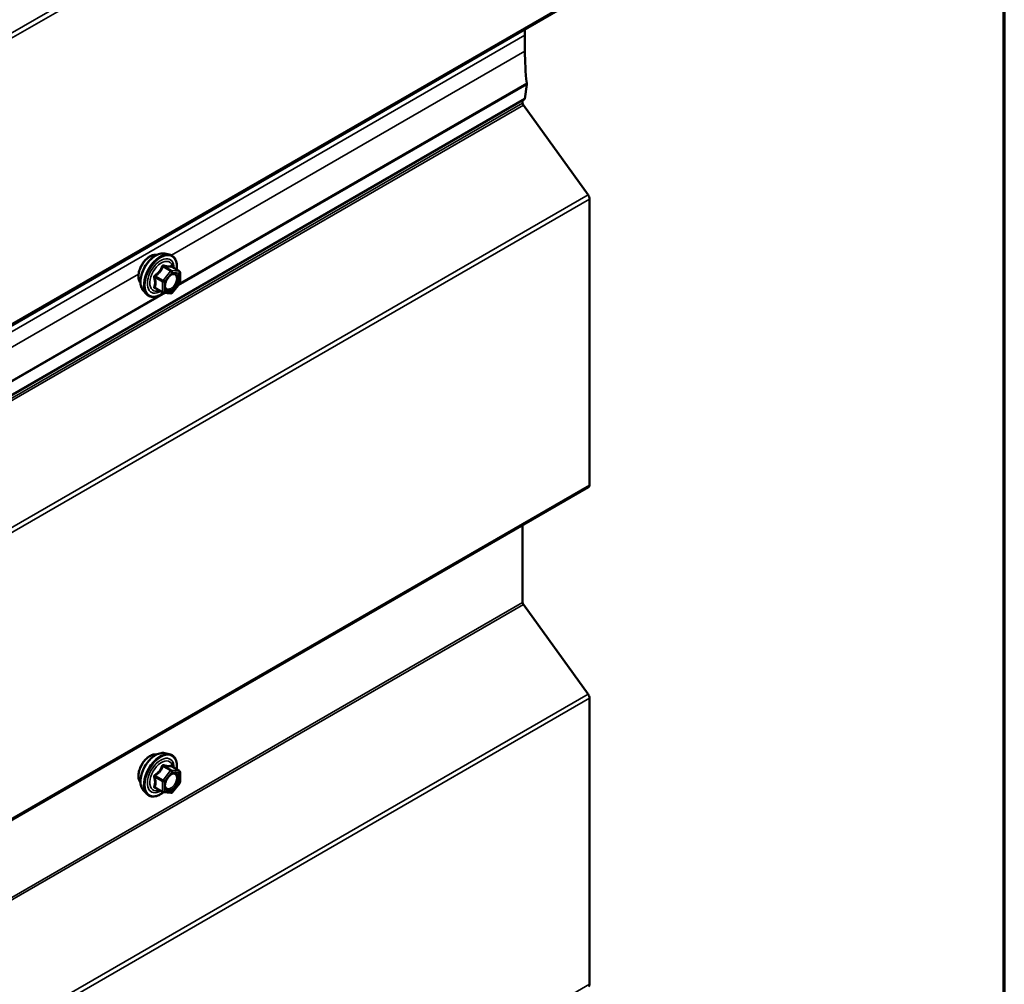
# Model space of a CAD drawing. Units: inches. Extents: x 0.6 to 33.4, y 0.6 to 21.4.
# Drawn here: x 32.1 to 33.4, y 17 to 18.2 of the extents above; entities that cross this region are included whole.
import ezdxf

# ---------------------------------------------------------------- set-up
doc = ezdxf.new("R2010")
doc.units = ezdxf.units.IN
doc.header["$LTSCALE"] = 2
doc.header["$MEASUREMENT"] = 0
doc.layers.get('0').update_dxf_attribs({"lineweight": 13})
for name, color, linetype, lineweight in [('Border (ANSI)', 7, 'Continuous', 70), ('Visible (ANSI)', 7, 'Continuous', 50), ('Visible Narrow (ANSI)', 7, 'Continuous', 35)]:
    doc.layers.add(name, color=color, linetype=linetype, lineweight=lineweight)

# ---------------------------------------------------------------- blocks, each defined once
blk = doc.blocks.new('Borders ATAS A Border')
at = {"layer": 'Border (ANSI)'}
blk.add_line((16.7, 0.3), (16.7, 10.7), dxfattribs=at)

msp = doc.modelspace()

# ---------------------------------------------------------------- linework, layer by layer
at = {"layer": 'Visible (ANSI)'}
for p, q in [((28.612573, 15.799654), (32.869927, 18.257638)), ((32.782814, 18.179395), (32.782814, 18.199807)), ((32.782795, 18.118003), (32.785068, 18.136587)), ((32.782795, 18.118003), (28.612573, 15.710324)), ((32.779844, 18.112302), (32.779844, 18.116299)), ((32.86404, 17.994257), (32.780809, 18.109605)), ((32.86597, 17.620542), (32.86597, 17.988862)), ((32.319046, 17.918697), (32.32495, 17.917494)), ((32.337919, 17.895883), (32.328105, 17.901549)), ((32.338819, 17.894324), (32.338819, 17.881313)), ((32.316603, 17.868487), (32.306789, 17.874153)), ((32.338422, 17.880186), (32.328664, 17.868046)), ((32.291533, 17.871043), (32.295527, 17.866532)), ((32.327101, 17.867381), (32.317342, 17.868253)), ((28.612573, 15.162678), (32.864644, 17.617612)), ((32.779844, 17.469311), (32.779844, 17.568653)), ((32.86404, 17.351266), (32.780809, 17.466614)), ((32.86597, 16.977551), (32.86597, 17.345871)), ((32.319046, 17.275298), (32.32495, 17.274095)), ((32.337919, 17.252484), (32.328105, 17.258149)), ((32.338819, 17.250925), (32.338819, 17.237914)), ((32.291533, 17.227643), (32.295527, 17.223132)), ((32.316603, 17.225088), (32.306789, 17.230753)), ((32.338422, 17.236786), (32.328664, 17.224647)), ((32.327101, 17.223982), (32.317342, 17.224854))]:
    msp.add_line(p, q, dxfattribs=at)
for centre, start, end in [((32.337019, 17.894324), 0, 60), ((32.337019, 17.881313), 321.206023, 0), ((32.317503, 17.870046), 240, 264.896091), ((32.327261, 17.869174), 264.896091, 321.206023), ((32.337019, 17.250925), 0, 60), ((32.337019, 17.237914), 321.206023, 0), ((32.317503, 17.226646), 240, 264.896091), ((32.327261, 17.225775), 264.896091, 321.206023)]:
    msp.add_arc(centre, 0.0018, start, end, dxfattribs=at)
for centre, major_axis, start_param, end_param in [((33.051999, 18.044394), (-0.190342, 0.329682), 0.76084853, 0.78539816), ((33.051999, 18.023981), (-0.190342, 0.329682), 0.78539816, 0.91492631), ((32.780582, 18.139861), (-0.0032, 0.005543), 3.79581015, 4.05651896), ((32.782107, 18.110996), (-0.0016, 0.002771), 0.78539816, 1.74532925), ((32.861444, 17.991475), (-0.0032, 0.005543), 3.92699082, 4.88692191), ((32.861444, 17.623155), (0.0032, -0.005543), 0, 0.78539816), ((32.782107, 17.468005), (-0.0016, 0.002771), 0.78539816, 1.74532925), ((32.861444, 17.348484), (-0.0032, 0.005543), 3.92699082, 4.88692191), ((32.861444, 16.980164), (0.0032, -0.005543), 0, 0.78539816)]:
    msp.add_ellipse(centre, major_axis=major_axis, ratio=0.57735027, start_param=start_param, end_param=end_param, dxfattribs=at)
for points, knots in [([(32.287914, 17.880853), (32.287607, 17.881201), (32.287325, 17.881578), (32.28629, 17.883208), (32.285756, 17.884674), (32.285165, 17.888015), (32.285135, 17.88991), (32.285597, 17.893896), (32.286093, 17.895988), (32.287553, 17.900148), (32.288515, 17.902214), (32.290806, 17.906122), (32.292134, 17.907963), (32.295032, 17.911244), (32.296601, 17.912682), (32.299839, 17.915007), (32.301509, 17.915892), (32.304783, 17.91699), (32.306392, 17.917208), (32.308181, 17.917025), (32.308463, 17.916982), (32.308741, 17.916926)], [4.11867634, 4.11867634, 4.11867634, 4.11867634, 4.22011091, 4.22011091, 4.52910524, 4.52910524, 4.85487193, 4.85487193, 5.18274995, 5.18274995, 5.50931038, 5.50931038, 5.83530738, 5.83530738, 6.16194767, 6.16194767, 6.48988391, 6.48988391, 6.81504111, 6.81504111, 6.87689794, 6.87689794, 6.87689794, 6.87689794]), ([(32.291533, 17.871043), (32.290318, 17.872415), (32.289405, 17.874103), (32.288128, 17.878084), (32.287826, 17.880424), (32.287907, 17.885479), (32.288315, 17.888205), (32.289791, 17.893713), (32.290858, 17.896494), (32.29353, 17.901839), (32.295133, 17.904404), (32.298727, 17.909079), (32.300717, 17.911189), (32.304914, 17.914747), (32.307122, 17.916193), (32.31156, 17.918233), (32.313793, 17.918832), (32.317007, 17.918976), (32.318047, 17.918901), (32.319046, 17.918697)], [4.11761182, 4.11761182, 4.11761182, 4.11761182, 4.40959729, 4.40959729, 4.73123101, 4.73123101, 5.06330946, 5.06330946, 5.39409778, 5.39409778, 5.72342824, 5.72342824, 6.05310901, 6.05310901, 6.38466779, 6.38466779, 6.71536342, 6.71536342, 6.87796246, 6.87796246, 6.87796246, 6.87796246]), ([(32.32495, 17.917494), (32.326846, 17.917108), (32.328569, 17.916258), (32.33141, 17.913755), (32.332533, 17.912119), (32.33416, 17.90817), (32.334632, 17.905825), (32.334815, 17.901555), (32.334723, 17.899742), (32.334472, 17.897873)], [0.59477716, 0.59477716, 0.59477716, 0.59477716, 0.90110457, 0.90110457, 1.20383692, 1.20383692, 1.522654, 1.522654, 1.73780712, 1.73780712, 1.73780712, 1.73780712]), ([(32.328105, 17.901549), (32.328012, 17.901602), (32.327955, 17.901652), (32.327891, 17.901714), (32.327879, 17.90173), (32.327877, 17.901733), (32.327877, 17.901733), (32.327877, 17.901733)], [0.0246051392, 0.0246051392, 0.0246051392, 0.0246051392, 0.0359970171, 0.0359970171, 0.0459750746, 0.0459750746, 0.0468401554, 0.0468401554, 0.0468401554, 0.0468401554]), ([(32.320008, 17.873237), (32.319695, 17.87385), (32.319464, 17.874655), (32.319292, 17.876487), (32.319326, 17.877483), (32.319654, 17.879616), (32.319949, 17.880754), (32.320788, 17.883056), (32.321335, 17.884219), (32.322625, 17.886436), (32.32337, 17.887489), (32.324969, 17.889364), (32.325822, 17.890187), (32.327526, 17.891516), (32.328375, 17.892027), (32.32996, 17.892717), (32.330694, 17.892896), (32.331345, 17.892938), (32.331364, 17.892939), (32.331383, 17.89294)], [4.28544086, 4.28544086, 4.28544086, 4.28544086, 4.60982209, 4.60982209, 4.90468355, 4.90468355, 5.20219739, 5.20219739, 5.50393384, 5.50393384, 5.80720324, 5.80720324, 6.10879468, 6.10879468, 6.40601491, 6.40601491, 6.70111464, 6.70111464, 6.71013343, 6.71013343, 6.71013343, 6.71013343]), ([(32.317468, 17.868242), (32.316211, 17.867258), (32.314931, 17.866392), (32.311337, 17.86434), (32.309011, 17.863447), (32.304571, 17.862646), (32.302451, 17.862724), (32.298727, 17.863851), (32.29711, 17.864853), (32.295706, 17.866333), (32.295615, 17.866431), (32.295527, 17.866532)], [2.9655576, 2.9655576, 2.9655576, 2.9655576, 3.1469868, 3.1469868, 3.47262051, 3.47262051, 3.79290104, 3.79290104, 4.09640275, 4.09640275, 4.11761182, 4.11761182, 4.11761182, 4.11761182]), ([(32.287914, 17.237454), (32.287607, 17.237802), (32.287325, 17.238179), (32.28629, 17.239809), (32.285756, 17.241275), (32.285165, 17.244616), (32.285135, 17.246511), (32.285597, 17.250497), (32.286093, 17.252589), (32.287553, 17.256748), (32.288515, 17.258815), (32.290806, 17.262723), (32.292134, 17.264564), (32.295032, 17.267844), (32.296601, 17.269282), (32.299839, 17.271607), (32.301509, 17.272493), (32.304783, 17.273591), (32.306392, 17.273808), (32.308181, 17.273626), (32.308463, 17.273583), (32.308741, 17.273527)], [4.11867634, 4.11867634, 4.11867634, 4.11867634, 4.22011091, 4.22011091, 4.52910524, 4.52910524, 4.85487193, 4.85487193, 5.18274995, 5.18274995, 5.50931038, 5.50931038, 5.83530738, 5.83530738, 6.16194767, 6.16194767, 6.48988391, 6.48988391, 6.81504111, 6.81504111, 6.87689794, 6.87689794, 6.87689794, 6.87689794]), ([(32.291533, 17.227643), (32.290318, 17.229015), (32.289405, 17.230704), (32.288128, 17.234684), (32.287826, 17.237024), (32.287907, 17.242079), (32.288315, 17.244806), (32.289791, 17.250314), (32.290858, 17.253095), (32.29353, 17.25844), (32.295133, 17.261004), (32.298727, 17.26568), (32.300717, 17.267789), (32.304914, 17.271348), (32.307122, 17.272793), (32.31156, 17.274834), (32.313793, 17.275432), (32.317007, 17.275576), (32.318047, 17.275502), (32.319046, 17.275298)], [4.11761182, 4.11761182, 4.11761182, 4.11761182, 4.40959729, 4.40959729, 4.73123101, 4.73123101, 5.06330946, 5.06330946, 5.39409778, 5.39409778, 5.72342824, 5.72342824, 6.05310901, 6.05310901, 6.38466779, 6.38466779, 6.71536342, 6.71536342, 6.87796246, 6.87796246, 6.87796246, 6.87796246]), ([(32.32495, 17.274095), (32.326846, 17.273708), (32.328569, 17.272859), (32.33141, 17.270355), (32.332533, 17.268719), (32.33416, 17.264771), (32.334632, 17.262426), (32.334815, 17.258156), (32.334723, 17.256342), (32.334472, 17.254474)], [0.59477716, 0.59477716, 0.59477716, 0.59477716, 0.90110457, 0.90110457, 1.20383692, 1.20383692, 1.522654, 1.522654, 1.73780712, 1.73780712, 1.73780712, 1.73780712]), ([(32.328105, 17.258149), (32.328012, 17.258203), (32.327955, 17.258253), (32.327891, 17.258314), (32.327879, 17.258331), (32.327877, 17.258333), (32.327877, 17.258333), (32.327877, 17.258333)], [0.0246051392, 0.0246051392, 0.0246051392, 0.0246051392, 0.0359970171, 0.0359970171, 0.0459750746, 0.0459750746, 0.0468401554, 0.0468401554, 0.0468401554, 0.0468401554]), ([(32.320008, 17.229838), (32.319695, 17.230451), (32.319464, 17.231256), (32.319292, 17.233088), (32.319326, 17.234083), (32.319654, 17.236217), (32.319949, 17.237355), (32.320788, 17.239657), (32.321335, 17.24082), (32.322625, 17.243037), (32.32337, 17.24409), (32.324969, 17.245965), (32.325822, 17.246787), (32.327526, 17.248117), (32.328375, 17.248628), (32.32996, 17.249317), (32.330694, 17.249497), (32.331345, 17.249539), (32.331364, 17.24954), (32.331383, 17.249541)], [4.28544086, 4.28544086, 4.28544086, 4.28544086, 4.60982209, 4.60982209, 4.90468355, 4.90468355, 5.20219739, 5.20219739, 5.50393384, 5.50393384, 5.80720324, 5.80720324, 6.10879468, 6.10879468, 6.40601491, 6.40601491, 6.70111464, 6.70111464, 6.71013343, 6.71013343, 6.71013343, 6.71013343]), ([(32.317468, 17.224842), (32.316211, 17.223859), (32.314931, 17.222993), (32.311337, 17.220941), (32.309011, 17.220048), (32.304571, 17.219247), (32.302451, 17.219324), (32.298727, 17.220452), (32.29711, 17.221453), (32.295706, 17.222934), (32.295615, 17.223032), (32.295527, 17.223132)], [2.9655576, 2.9655576, 2.9655576, 2.9655576, 3.1469868, 3.1469868, 3.47262051, 3.47262051, 3.79290104, 3.79290104, 4.09640275, 4.09640275, 4.11761182, 4.11761182, 4.11761182, 4.11761182])]:
    msp.add_open_spline(points, degree=3, knots=knots, dxfattribs=at)
at = {"layer": 'Visible Narrow (ANSI)'}
for p, q in [((32.869322, 18.634282), (28.612573, 16.176647)), ((32.871252, 18.628888), (28.612573, 16.170138)), ((32.871252, 18.260568), (28.612573, 15.801818)), ((32.782814, 18.199807), (28.612573, 15.792118)), ((32.782814, 18.179395), (32.327621, 17.916589)), ((32.785068, 18.136587), (32.336216, 17.877442)), ((32.785069, 18.137945), (32.338252, 17.879975)), ((32.779844, 18.112302), (28.612573, 15.706327)), ((32.780809, 18.109605), (28.612573, 15.703072)), ((32.86404, 17.994257), (28.612573, 15.539671)), ((32.86597, 17.988862), (28.612573, 15.533162)), ((32.316987, 17.901665), (32.326624, 17.896101)), ((32.327897, 17.896836), (32.31826, 17.9024)), ((32.328018, 17.901528), (32.337655, 17.895964)), ((32.285404, 17.892215), (31.196251, 17.263392)), ((32.306593, 17.887886), (32.31623, 17.882322)), ((32.316866, 17.883962), (32.307229, 17.889526)), ((32.326624, 17.896101), (32.316866, 17.883962)), ((32.318775, 17.882322), (32.328533, 17.894461)), ((32.337655, 17.895964), (32.327897, 17.896836)), ((32.328533, 17.894461), (32.338292, 17.893589)), ((32.338292, 17.893589), (32.338292, 17.880579)), ((32.31623, 17.869311), (32.306593, 17.874875)), ((32.31623, 17.882322), (32.31623, 17.869311)), ((32.318775, 17.869311), (32.318775, 17.882322)), ((32.338292, 17.880579), (32.328533, 17.868439)), ((32.319904, 17.868024), (31.204845, 17.224245)), ((32.311744, 17.86467), (31.206881, 17.226778)), ((32.317868, 17.868206), (32.315773, 17.866996)), ((32.328533, 17.868439), (32.318775, 17.869311)), ((32.86597, 17.620542), (28.612573, 15.164842)), ((32.779844, 17.469311), (28.612573, 15.063336)), ((32.780809, 17.466614), (28.612573, 15.060081)), ((32.86404, 17.351266), (28.612573, 14.89668)), ((32.86597, 17.345871), (28.612573, 14.890171)), ((32.326624, 17.252702), (32.316866, 17.240563)), ((32.316987, 17.258266), (32.326624, 17.252702)), ((32.327897, 17.253437), (32.31826, 17.259)), ((32.337655, 17.252565), (32.327897, 17.253437)), ((32.328018, 17.258129), (32.337655, 17.252565)), ((32.306593, 17.244486), (32.31623, 17.238922)), ((32.316866, 17.240563), (32.307229, 17.246126)), ((32.318775, 17.238922), (32.328533, 17.251062)), ((32.328533, 17.251062), (32.338292, 17.25019)), ((32.338292, 17.25019), (32.338292, 17.237179)), ((32.31623, 17.225912), (32.306593, 17.231475)), ((32.31623, 17.238922), (32.31623, 17.225912)), ((32.318775, 17.225912), (32.318775, 17.238922)), ((32.338292, 17.237179), (32.328533, 17.22504)), ((32.328533, 17.22504), (32.318775, 17.225912)), ((32.86597, 16.977551), (28.612573, 14.521851))]:
    msp.add_line(p, q, dxfattribs=at)
for centre, major_axis, ratio, start_param, end_param in [((32.300532, 17.897617), (-0.010625, -0.018403), 0.57735027, 3.35353737, 6.07124059), ((32.307944, 17.893337), (-0.01401, -0.024267), 0.57735027, 3.33221366, 6.0925643), ((32.313077, 17.890374), (-0.014983, -0.025951), 0.57735027, 3.33221366, 6.0925643), ((32.313967, 17.88986), (-0.0145, -0.025115), 0.57735027, 2.20535746, 7.22312134), ((32.313967, 17.88986), (0.01216, 0.021062), 0.57735027, 5.49750622, 10.21045705), ((32.314794, 17.889382), (-0.010553, -0.018278), 0.57735027, 2.52275577, 6.90202219), ((32.316351, 17.90257), (-0.001669, 0.000674), 0.38990943, 1.16660097, 2.11321762), ((32.318897, 17.90404), (-0.000403, -0.001754), 0.55414286, 5.0798919, 6.02650854), ((32.328655, 17.903168), (-0.000421, 0.00175), 0.93495827, 1.55685424, 2.50347089), ((32.30532, 17.887151), (-0.001743, -0.000449), 0.35464113, 3.8071343, 4.75375095), ((32.306593, 17.890431), (0.001052, -0.00146), 0.00909402, 4.42786452, 5.37448117), ((32.327261, 17.895196), (0.0009, 0.001559), 0.57735027, 0.26179939, 1.30899694), ((32.327261, 17.895196), (0.001403, -0.001128), 0.21132487, 0.63191431, 2.20271064), ((32.327261, 17.895196), (0.00016, 0.001793), 0.78867513, 4.36150957, 5.9323059), ((32.335842, 17.88584), (0.0018, 0.000001), 0.57781879, 1.24554591, 2.35578825), ((32.337019, 17.894324), (0.0009, 0.001559), 0.57735027, 0, 0.26179939), ((32.337019, 17.894324), (0.00016, 0.001793), 0.78867513, 4.36150957, 5.9323059), ((32.337019, 17.894324), (0.0018, 0), 0.57735027, 5.49778714, 6.28318531), ((32.30532, 17.87414), (0.00169, -0.00062), 0.73545655, 1.01996003, 1.96657668), ((32.306593, 17.872329), (0.000403, 0.001754), 0.55414286, 0.11173936, 0.68993989), ((32.317503, 17.883056), (-0.0009, -0.001559), 0.57735027, 4.45058959, 5.49778714), ((32.317503, 17.883056), (0.0018, 0), 0.57735027, 3.92699082, 5.49778714), ((32.317503, 17.883056), (-0.001403, 0.001128), 0.21132487, 3.77350697, 5.34430329), ((32.337019, 17.881313), (0.0018, 0), 0.57735027, 5.49778714, 6.28318531), ((32.337019, 17.881313), (0.001403, -0.001128), 0.21132487, 0, 0.63191431), ((32.317503, 17.870046), (-0.0009, -0.001559), 0.57735027, 5.49778714, 6.28318531), ((32.317503, 17.870046), (-0.0018, 0), 0.57735027, 0.78539816, 2.35619449), ((32.317503, 17.870046), (-0.00016, -0.001793), 0.78867513, 0, 1.21991692), ((32.327261, 17.869174), (-0.00016, -0.001793), 0.78867513, 0, 1.21991692), ((32.327261, 17.869174), (0.001403, -0.001128), 0.21132487, 0, 0.63191431), ((32.300532, 17.254217), (-0.010625, -0.018403), 0.57735027, 3.35353737, 6.07124059), ((32.307944, 17.249938), (-0.01401, -0.024267), 0.57735027, 3.33221366, 6.0925643), ((32.313077, 17.246975), (-0.014983, -0.025951), 0.57735027, 3.33221366, 6.0925643), ((32.313967, 17.246461), (-0.0145, -0.025115), 0.57735027, 2.20535746, 7.22312134), ((32.313967, 17.246461), (0.01216, 0.021062), 0.57735027, 5.49750622, 10.21045705), ((32.314794, 17.245983), (-0.010553, -0.018278), 0.57735027, 2.52275577, 6.90202219), ((32.316351, 17.259171), (-0.001669, 0.000674), 0.38990943, 1.16660097, 2.11321762), ((32.318897, 17.260641), (-0.000403, -0.001754), 0.55414286, 5.0798919, 6.02650854), ((32.327261, 17.251796), (0.0009, 0.001559), 0.57735027, 0.26179939, 1.30899694), ((32.327261, 17.251796), (0.001403, -0.001128), 0.21132487, 0.63191431, 2.20271064), ((32.328655, 17.259769), (-0.000421, 0.00175), 0.93495827, 1.55685424, 2.50347089), ((32.327261, 17.251796), (0.00016, 0.001793), 0.78867513, 4.36150957, 5.9323059), ((32.337019, 17.250925), (0.0009, 0.001559), 0.57735027, 0, 0.26179939), ((32.337019, 17.250925), (0.00016, 0.001793), 0.78867513, 4.36150957, 5.9323059), ((32.30532, 17.243751), (-0.001743, -0.000449), 0.35464113, 3.8071343, 4.75375095), ((32.306593, 17.247032), (0.001052, -0.00146), 0.00909402, 4.42786452, 5.37448117), ((32.317503, 17.239657), (-0.0009, -0.001559), 0.57735027, 4.45058959, 5.49778714), ((32.317503, 17.239657), (-0.001403, 0.001128), 0.21132487, 3.77350697, 5.34430329), ((32.335842, 17.24244), (0.0018, 0.000001), 0.57781879, 1.24554591, 2.35578825), ((32.337019, 17.250925), (0.0018, 0), 0.57735027, 5.49778714, 6.28318531), ((32.30532, 17.230741), (0.00169, -0.00062), 0.73545655, 1.01996003, 1.96657668), ((32.306593, 17.22893), (0.000403, 0.001754), 0.55414286, 0.11173936, 0.68993989), ((32.317503, 17.239657), (0.0018, 0), 0.57735027, 3.92699082, 5.49778714), ((32.337019, 17.237914), (0.0018, 0), 0.57735027, 5.49778714, 6.28318531), ((32.337019, 17.237914), (0.001403, -0.001128), 0.21132487, 0, 0.63191431), ((32.317503, 17.226646), (-0.0009, -0.001559), 0.57735027, 5.49778714, 6.28318531), ((32.317503, 17.226646), (-0.0018, 0), 0.57735027, 0.78539816, 2.35619449), ((32.317503, 17.226646), (-0.00016, -0.001793), 0.78867513, 0, 1.21991692), ((32.327261, 17.225775), (-0.00016, -0.001793), 0.78867513, 0, 1.21991692), ((32.327261, 17.225775), (0.001403, -0.001128), 0.21132487, 0, 0.63191431)]:
    msp.add_ellipse(centre, major_axis=major_axis, ratio=ratio, start_param=start_param, end_param=end_param, dxfattribs=at)
for centre in [(32.328533, 17.88145), (32.328533, 17.238051)]:
    msp.add_ellipse(centre, major_axis=(0.00688, 0.011917), ratio=0.57735027, dxfattribs=at)
for points, knots in [([(32.315453, 17.902237), (32.315212, 17.901591), (32.314948, 17.900949), (32.313936, 17.898756), (32.31304, 17.897259), (32.311937, 17.895887), (32.310834, 17.894514), (32.309525, 17.893269), (32.307504, 17.891688), (32.306901, 17.891251), (32.306285, 17.890832)], [-0.793890755, -0.793890755, -0.793890755, -0.793890755, -0.734527682, -0.734527682, -0.587483512, -0.587483512, -0.587483512, -0.440439343, -0.440439343, -0.38107627, -0.38107627, -0.38107627, -0.38107627]), ([(32.307229, 17.889526), (32.307862, 17.889981), (32.308484, 17.890457), (32.31058, 17.892176), (32.311957, 17.89353), (32.313139, 17.895), (32.314321, 17.89647), (32.315303, 17.898052), (32.316424, 17.900335), (32.316718, 17.900999), (32.316987, 17.901665)], [0.38107627, 0.38107627, 0.38107627, 0.38107627, 0.440439343, 0.440439343, 0.587483512, 0.587483512, 0.587483512, 0.734527682, 0.734527682, 0.793890755, 0.793890755, 0.793890755, 0.793890755]), ([(32.317845, 17.903618), (32.317617, 17.903678), (32.317387, 17.903702), (32.316831, 17.903659), (32.316511, 17.903541), (32.316023, 17.903179), (32.31584, 17.902973), (32.315597, 17.902577), (32.315518, 17.902411), (32.315453, 17.902237)], [-0.0972319665, -0.0972319665, -0.0972319665, -0.0972319665, -0.074882683, -0.074882683, -0.0416014905, -0.0416014905, -0.0160005733, -0.0160005733, 0, 0, 0, 0]), ([(32.316987, 17.901665), (32.316999, 17.901769), (32.317021, 17.901867), (32.317108, 17.902098), (32.317189, 17.902215), (32.317435, 17.902415), (32.317616, 17.902472), (32.317958, 17.902472), (32.318107, 17.902447), (32.31826, 17.9024)], [0, 0, 0, 0, 0.0160005733, 0.0160005733, 0.0416014905, 0.0416014905, 0.074882683, 0.074882683, 0.0972319665, 0.0972319665, 0.0972319665, 0.0972319665]), ([(32.327013, 17.902799), (32.32676, 17.902717), (32.326485, 17.902647), (32.325438, 17.902456), (32.324525, 17.902419), (32.323422, 17.902518), (32.322319, 17.902616), (32.321027, 17.90285), (32.31904, 17.903312), (32.318449, 17.903459), (32.317845, 17.903618)], [-0.793890755, -0.793890755, -0.793890755, -0.793890755, -0.734527682, -0.734527682, -0.587483512, -0.587483512, -0.587483512, -0.440439343, -0.440439343, -0.38107627, -0.38107627, -0.38107627, -0.38107627]), ([(32.31826, 17.9024), (32.318893, 17.902255), (32.319515, 17.902119), (32.32161, 17.901694), (32.322988, 17.901474), (32.32417, 17.901369), (32.325352, 17.901263), (32.326334, 17.901272), (32.327455, 17.90141), (32.327749, 17.901464), (32.328018, 17.901528)], [0.38107627, 0.38107627, 0.38107627, 0.38107627, 0.440439343, 0.440439343, 0.587483512, 0.587483512, 0.587483512, 0.734527682, 0.734527682, 0.793890755, 0.793890755, 0.793890755, 0.793890755]), ([(32.328075, 17.901566), (32.328048, 17.901652), (32.328019, 17.901734), (32.327866, 17.902133), (32.327724, 17.902395), (32.327459, 17.9027), (32.327341, 17.90278), (32.327152, 17.902825), (32.327081, 17.902821), (32.327013, 17.902799)], [-0.0830331853, -0.0830331853, -0.0830331853, -0.0830331853, -0.074882683, -0.074882683, -0.0416014905, -0.0416014905, -0.0160005733, -0.0160005733, 0, 0, 0, 0]), ([(32.328018, 17.901528), (32.32803, 17.901551), (32.328046, 17.901563), (32.328079, 17.901561), (32.328092, 17.901557), (32.328105, 17.901549)], [0, 0, 0, 0, 0.0160005733, 0.0160005733, 0.0246051392, 0.0246051392, 0.0246051392, 0.0246051392]), ([(32.306285, 17.890832), (32.306053, 17.890674), (32.305841, 17.890488), (32.30539, 17.889967), (32.305188, 17.889601), (32.304995, 17.888916), (32.304965, 17.88861), (32.305002, 17.888117), (32.305037, 17.88793), (32.305089, 17.88775)], [-0.0972319665, -0.0972319665, -0.0972319665, -0.0972319665, -0.074882683, -0.074882683, -0.0416014905, -0.0416014905, -0.0160005733, -0.0160005733, 0, 0, 0, 0]), ([(32.305089, 17.88775), (32.305283, 17.887079), (32.305458, 17.886415), (32.305979, 17.884136), (32.306194, 17.882556), (32.306194, 17.881085), (32.306194, 17.879615), (32.305979, 17.878246), (32.305458, 17.876488), (32.305283, 17.876), (32.305089, 17.875526)], [-0.79343171, -0.79343171, -0.79343171, -0.79343171, -0.734079509, -0.734079509, -0.58703534, -0.58703534, -0.58703534, -0.439991171, -0.439991171, -0.380638971, -0.380638971, -0.380638971, -0.380638971]), ([(32.306593, 17.887886), (32.306544, 17.887995), (32.306507, 17.888106), (32.306448, 17.888393), (32.306448, 17.888565), (32.306538, 17.888937), (32.306656, 17.889125), (32.306939, 17.889376), (32.307076, 17.88946), (32.307229, 17.889526)], [0, 0, 0, 0, 0.0160005733, 0.0160005733, 0.0416014905, 0.0416014905, 0.074882683, 0.074882683, 0.0972319665, 0.0972319665, 0.0972319665, 0.0972319665]), ([(32.306593, 17.874875), (32.306775, 17.875372), (32.306938, 17.875887), (32.307425, 17.877746), (32.307624, 17.879209), (32.307624, 17.880785), (32.307624, 17.882361), (32.307425, 17.884053), (32.306938, 17.886475), (32.306775, 17.887178), (32.306593, 17.887886)], [0.380638971, 0.380638971, 0.380638971, 0.380638971, 0.439991171, 0.439991171, 0.58703534, 0.58703534, 0.58703534, 0.734079509, 0.734079509, 0.79343171, 0.79343171, 0.79343171, 0.79343171]), ([(32.334569, 17.886575), (32.33457, 17.885364), (32.334342, 17.884007), (32.333384, 17.880997), (32.33254, 17.879308), (32.330532, 17.87647), (32.329415, 17.875295), (32.327149, 17.873587), (32.326023, 17.873029), (32.323987, 17.872565), (32.323075, 17.872612), (32.321615, 17.8732), (32.321038, 17.873679), (32.320228, 17.874901), (32.319961, 17.87559), (32.319716, 17.876878), (32.31967, 17.877411), (32.31967, 17.877965), (32.31967, 17.878826), (32.319782, 17.879754), (32.320044, 17.880878), (32.320087, 17.881051), (32.320135, 17.881225)], [-0.835643919, -0.835643919, -0.835643919, -0.835643919, -0.722878502, -0.722878502, -0.584353665, -0.584353665, -0.458066758, -0.458066758, -0.339670284, -0.339670284, -0.230604466, -0.230604466, -0.134623464, -0.134623464, -0.051778256, -0.051778256, 0, 0, 0, 0.080280285, 0.080280285, 0.094841227, 0.094841227, 0.094841227, 0.094841227]), ([(32.320007, 17.873237), (32.320101, 17.873053), (32.320203, 17.872878), (32.320815, 17.871957), (32.321479, 17.871405), (32.323163, 17.870726), (32.324214, 17.870672), (32.326562, 17.871208), (32.327861, 17.87185), (32.330473, 17.87382), (32.331762, 17.875174), (32.334076, 17.878447), (32.33505, 17.880395), (32.336155, 17.883866), (32.336417, 17.88543), (32.336416, 17.886826)], [0.113577769, 0.113577769, 0.113577769, 0.113577769, 0.134623464, 0.134623464, 0.230604466, 0.230604466, 0.339670284, 0.339670284, 0.458066758, 0.458066758, 0.584353665, 0.584353665, 0.722878502, 0.722878502, 0.835643919, 0.835643919, 0.835643919, 0.835643919]), ([(32.324528, 17.888836), (32.324588, 17.888896), (32.324648, 17.888956), (32.326023, 17.890292), (32.327473, 17.891214), (32.330088, 17.892009), (32.331257, 17.891961), (32.333061, 17.891063), (32.333731, 17.890273), (32.334417, 17.888466), (32.334568, 17.887557), (32.334569, 17.886575)], [0.323751446, 0.323751446, 0.323751446, 0.323751446, 0.330609693, 0.330609693, 0.479983257, 0.479983257, 0.61751594, 0.61751594, 0.744142609, 0.744142609, 0.835643919, 0.835643919, 0.835643919, 0.835643919]), ([(32.336416, 17.886826), (32.336415, 17.887958), (32.336241, 17.889007), (32.33545, 17.891091), (32.334677, 17.892001), (32.333005, 17.892833), (32.332226, 17.892982), (32.331385, 17.892939)], [-0.835643919, -0.835643919, -0.835643919, -0.835643919, -0.744142609, -0.744142609, -0.61751594, -0.61751594, -0.531729116, -0.531729116, -0.531729116, -0.531729116]), ([(32.305089, 17.875526), (32.305016, 17.875348), (32.304978, 17.87517), (32.304984, 17.874748), (32.305079, 17.874514), (32.305402, 17.874175), (32.305591, 17.874054), (32.305962, 17.873905), (32.306119, 17.873859), (32.306285, 17.873824)], [-0.0972319665, -0.0972319665, -0.0972319665, -0.0972319665, -0.074882683, -0.074882683, -0.0416014905, -0.0416014905, -0.0160005733, -0.0160005733, 0, 0, 0, 0]), ([(32.30679, 17.874152), (32.306707, 17.8742), (32.306638, 17.874252), (32.30648, 17.874413), (32.30644, 17.87453), (32.30648, 17.874724), (32.306524, 17.874801), (32.306593, 17.874875)], [0.0246051392, 0.0246051392, 0.0246051392, 0.0246051392, 0.0416014905, 0.0416014905, 0.074882683, 0.074882683, 0.0972319665, 0.0972319665, 0.0972319665, 0.0972319665]), ([(32.315453, 17.258838), (32.315212, 17.258192), (32.314948, 17.25755), (32.313936, 17.255357), (32.31304, 17.25386), (32.311937, 17.252487), (32.310834, 17.251115), (32.309525, 17.249869), (32.307504, 17.248288), (32.306901, 17.247852), (32.306285, 17.247433)], [-0.793890755, -0.793890755, -0.793890755, -0.793890755, -0.734527682, -0.734527682, -0.587483512, -0.587483512, -0.587483512, -0.440439343, -0.440439343, -0.38107627, -0.38107627, -0.38107627, -0.38107627]), ([(32.307229, 17.246126), (32.307862, 17.246582), (32.308484, 17.247057), (32.31058, 17.248777), (32.311957, 17.250131), (32.313139, 17.251601), (32.314321, 17.253071), (32.315303, 17.254653), (32.316424, 17.256936), (32.316718, 17.2576), (32.316987, 17.258266)], [0.38107627, 0.38107627, 0.38107627, 0.38107627, 0.440439343, 0.440439343, 0.587483512, 0.587483512, 0.587483512, 0.734527682, 0.734527682, 0.793890755, 0.793890755, 0.793890755, 0.793890755]), ([(32.317845, 17.260219), (32.317617, 17.260278), (32.317387, 17.260302), (32.316831, 17.26026), (32.316511, 17.260142), (32.316023, 17.259779), (32.31584, 17.259574), (32.315597, 17.259178), (32.315518, 17.259012), (32.315453, 17.258838)], [-0.0972319665, -0.0972319665, -0.0972319665, -0.0972319665, -0.074882683, -0.074882683, -0.0416014905, -0.0416014905, -0.0160005733, -0.0160005733, 0, 0, 0, 0]), ([(32.316987, 17.258266), (32.316999, 17.258369), (32.317021, 17.258468), (32.317108, 17.258699), (32.317189, 17.258816), (32.317435, 17.259015), (32.317616, 17.259073), (32.317958, 17.259073), (32.318107, 17.259048), (32.31826, 17.259)], [0, 0, 0, 0, 0.0160005733, 0.0160005733, 0.0416014905, 0.0416014905, 0.074882683, 0.074882683, 0.0972319665, 0.0972319665, 0.0972319665, 0.0972319665]), ([(32.327013, 17.2594), (32.32676, 17.259318), (32.326485, 17.259247), (32.325438, 17.259056), (32.324525, 17.25902), (32.323422, 17.259118), (32.322319, 17.259217), (32.321027, 17.25945), (32.31904, 17.259912), (32.318449, 17.26006), (32.317845, 17.260219)], [-0.793890755, -0.793890755, -0.793890755, -0.793890755, -0.734527682, -0.734527682, -0.587483512, -0.587483512, -0.587483512, -0.440439343, -0.440439343, -0.38107627, -0.38107627, -0.38107627, -0.38107627]), ([(32.31826, 17.259), (32.318893, 17.258855), (32.319515, 17.25872), (32.32161, 17.258295), (32.322988, 17.258075), (32.32417, 17.25797), (32.325352, 17.257864), (32.326334, 17.257873), (32.327455, 17.258011), (32.327749, 17.258064), (32.328018, 17.258129)], [0.38107627, 0.38107627, 0.38107627, 0.38107627, 0.440439343, 0.440439343, 0.587483512, 0.587483512, 0.587483512, 0.734527682, 0.734527682, 0.793890755, 0.793890755, 0.793890755, 0.793890755]), ([(32.328075, 17.258167), (32.328048, 17.258252), (32.328019, 17.258334), (32.327866, 17.258734), (32.327724, 17.258995), (32.327459, 17.259301), (32.327341, 17.259381), (32.327152, 17.259426), (32.327081, 17.259422), (32.327013, 17.2594)], [-0.0830331853, -0.0830331853, -0.0830331853, -0.0830331853, -0.074882683, -0.074882683, -0.0416014905, -0.0416014905, -0.0160005733, -0.0160005733, 0, 0, 0, 0]), ([(32.328018, 17.258129), (32.32803, 17.258152), (32.328046, 17.258163), (32.328079, 17.258162), (32.328092, 17.258157), (32.328105, 17.258149)], [0, 0, 0, 0, 0.0160005733, 0.0160005733, 0.0246051392, 0.0246051392, 0.0246051392, 0.0246051392]), ([(32.306285, 17.247433), (32.306053, 17.247275), (32.305841, 17.247089), (32.30539, 17.246567), (32.305188, 17.246202), (32.304995, 17.245517), (32.304965, 17.245211), (32.305002, 17.244718), (32.305037, 17.244531), (32.305089, 17.24435)], [-0.0972319665, -0.0972319665, -0.0972319665, -0.0972319665, -0.074882683, -0.074882683, -0.0416014905, -0.0416014905, -0.0160005733, -0.0160005733, 0, 0, 0, 0]), ([(32.305089, 17.24435), (32.305283, 17.24368), (32.305458, 17.243016), (32.305979, 17.240736), (32.306194, 17.239157), (32.306194, 17.237686), (32.306194, 17.236215), (32.305979, 17.234847), (32.305458, 17.233089), (32.305283, 17.2326), (32.305089, 17.232126)], [-0.79343171, -0.79343171, -0.79343171, -0.79343171, -0.734079509, -0.734079509, -0.58703534, -0.58703534, -0.58703534, -0.439991171, -0.439991171, -0.380638971, -0.380638971, -0.380638971, -0.380638971]), ([(32.306593, 17.244486), (32.306544, 17.244595), (32.306507, 17.244707), (32.306448, 17.244993), (32.306448, 17.245165), (32.306538, 17.245537), (32.306656, 17.245725), (32.306939, 17.245976), (32.307076, 17.24606), (32.307229, 17.246126)], [0, 0, 0, 0, 0.0160005733, 0.0160005733, 0.0416014905, 0.0416014905, 0.074882683, 0.074882683, 0.0972319665, 0.0972319665, 0.0972319665, 0.0972319665]), ([(32.306593, 17.231475), (32.306775, 17.231973), (32.306938, 17.232487), (32.307425, 17.234347), (32.307624, 17.23581), (32.307624, 17.237386), (32.307624, 17.238961), (32.307425, 17.240654), (32.306938, 17.243075), (32.306775, 17.243779), (32.306593, 17.244486)], [0.380638971, 0.380638971, 0.380638971, 0.380638971, 0.439991171, 0.439991171, 0.58703534, 0.58703534, 0.58703534, 0.734079509, 0.734079509, 0.79343171, 0.79343171, 0.79343171, 0.79343171]), ([(32.334569, 17.243175), (32.33457, 17.241965), (32.334342, 17.240608), (32.333384, 17.237598), (32.33254, 17.235909), (32.330532, 17.23307), (32.329415, 17.231896), (32.327149, 17.230188), (32.326023, 17.22963), (32.323987, 17.229166), (32.323075, 17.229213), (32.321615, 17.229801), (32.321038, 17.23028), (32.320228, 17.231501), (32.319961, 17.23219), (32.319716, 17.233478), (32.31967, 17.234011), (32.31967, 17.234566), (32.31967, 17.235426), (32.319782, 17.236354), (32.320044, 17.237479), (32.320087, 17.237652), (32.320135, 17.237826)], [-0.835643919, -0.835643919, -0.835643919, -0.835643919, -0.722878502, -0.722878502, -0.584353665, -0.584353665, -0.458066758, -0.458066758, -0.339670284, -0.339670284, -0.230604466, -0.230604466, -0.134623464, -0.134623464, -0.051778256, -0.051778256, 0, 0, 0, 0.080280285, 0.080280285, 0.094841227, 0.094841227, 0.094841227, 0.094841227]), ([(32.320007, 17.229838), (32.320101, 17.229654), (32.320203, 17.229479), (32.320815, 17.228557), (32.321479, 17.228005), (32.323163, 17.227327), (32.324214, 17.227273), (32.326562, 17.227808), (32.327861, 17.228451), (32.330473, 17.23042), (32.331762, 17.231775), (32.334076, 17.235048), (32.33505, 17.236996), (32.336155, 17.240466), (32.336417, 17.24203), (32.336416, 17.243426)], [0.113577769, 0.113577769, 0.113577769, 0.113577769, 0.134623464, 0.134623464, 0.230604466, 0.230604466, 0.339670284, 0.339670284, 0.458066758, 0.458066758, 0.584353665, 0.584353665, 0.722878502, 0.722878502, 0.835643919, 0.835643919, 0.835643919, 0.835643919]), ([(32.324528, 17.245437), (32.324588, 17.245497), (32.324648, 17.245556), (32.326023, 17.246892), (32.327473, 17.247814), (32.330088, 17.24861), (32.331257, 17.248561), (32.333061, 17.247663), (32.333731, 17.246874), (32.334417, 17.245067), (32.334568, 17.244158), (32.334569, 17.243175)], [0.323751446, 0.323751446, 0.323751446, 0.323751446, 0.330609693, 0.330609693, 0.479983257, 0.479983257, 0.61751594, 0.61751594, 0.744142609, 0.744142609, 0.835643919, 0.835643919, 0.835643919, 0.835643919]), ([(32.336416, 17.243426), (32.336415, 17.244559), (32.336241, 17.245608), (32.33545, 17.247691), (32.334677, 17.248601), (32.333005, 17.249434), (32.332226, 17.249582), (32.331385, 17.24954)], [-0.835643919, -0.835643919, -0.835643919, -0.835643919, -0.744142609, -0.744142609, -0.61751594, -0.61751594, -0.531729116, -0.531729116, -0.531729116, -0.531729116]), ([(32.305089, 17.232126), (32.305016, 17.231948), (32.304978, 17.231771), (32.304984, 17.231349), (32.305079, 17.231115), (32.305402, 17.230776), (32.305591, 17.230655), (32.305962, 17.230505), (32.306119, 17.230459), (32.306285, 17.230425)], [-0.0972319665, -0.0972319665, -0.0972319665, -0.0972319665, -0.074882683, -0.074882683, -0.0416014905, -0.0416014905, -0.0160005733, -0.0160005733, 0, 0, 0, 0]), ([(32.30679, 17.230753), (32.306707, 17.230801), (32.306638, 17.230853), (32.30648, 17.231014), (32.30644, 17.231131), (32.30648, 17.231325), (32.306524, 17.231402), (32.306593, 17.231475)], [0.0246051392, 0.0246051392, 0.0246051392, 0.0246051392, 0.0416014905, 0.0416014905, 0.074882683, 0.074882683, 0.0972319665, 0.0972319665, 0.0972319665, 0.0972319665])]:
    msp.add_open_spline(points, degree=3, knots=knots, dxfattribs=at)
for points in [[(32.306285, 17.873824), (32.306841, 17.873709), (32.307387, 17.873601), (32.307916, 17.873502)], [(32.306285, 17.230425), (32.306841, 17.23031), (32.307387, 17.230201), (32.307916, 17.230103)]]:
    msp.add_open_spline(points, degree=3, dxfattribs=at)

# ---------------------------------------------------------------- block references
at = {"xscale": 2, "yscale": 2, "zscale": 2}
msp.add_blockref('Borders ATAS A Border', (0, 0), dxfattribs=at)

doc.saveas('drawing.dxf')
